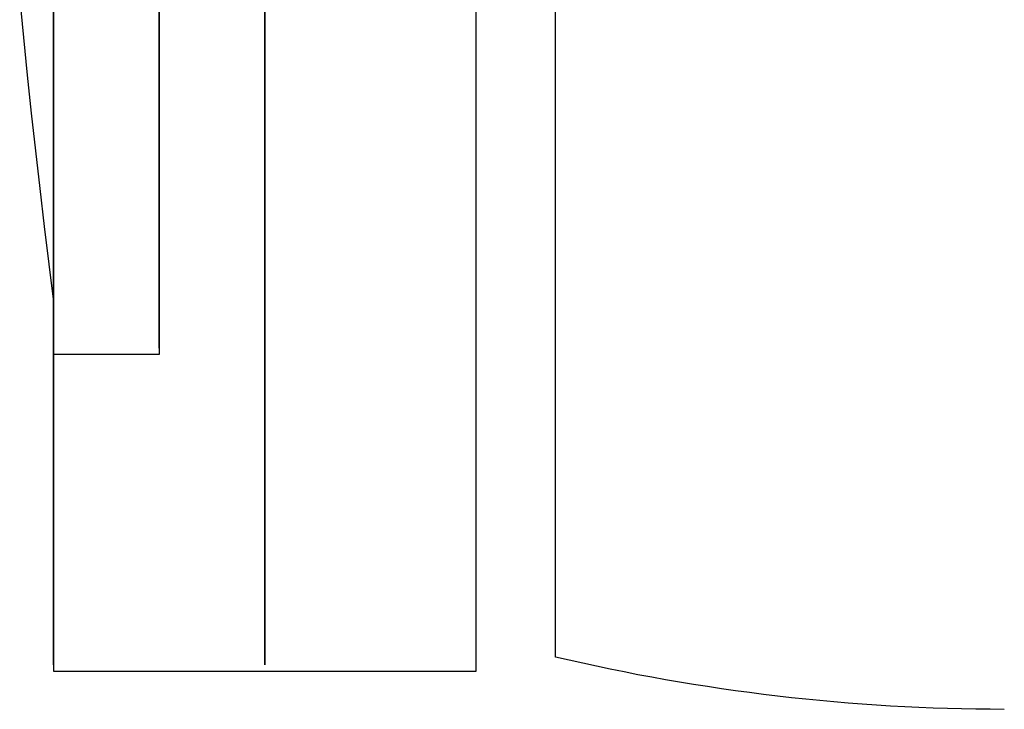
# Model space of a CAD drawing. Units: centimetres. Extents: x 1950 to 3651, y 451 to 1071.
# Drawn here: x 2221 to 2222, y 677 to 678 of the extents above; entities that cross this region are included whole.
import ezdxf

# ---------------------------------------------------------------- set-up
doc = ezdxf.new("R2010")
doc.units = ezdxf.units.CM
doc.layers.add('NURUS FURNITURE', color=7, linetype='Continuous')

# ---------------------------------------------------------------- blocks, each defined once
blk = doc.blocks.new('Toya Low Back W_Castors')
at = {"layer": 'NURUS FURNITURE'}
for p, q in [((-1.0076, -76.0581), (-1.0076, -71.8823)), ((-0.8576, -76.0313), (-0.8576, -72.0265)), ((-1.6076, -75.3581), (-1.6076, -75.4581)), ((-1.6076, -75.4581), (-1.8076, -75.4581)), ((-1.8076, -75.4581), (-1.8076, -76.0581)), ((-1.8076, -76.0581), (-1.0076, -76.0581))]:
    blk.add_line(p, q, dxfattribs=at)
for points in [[(-1.8719, -74.7853, 0), (-1.8649, -74.857, 0), (-1.8575, -74.9287, 0), (-1.8499, -75.0004, 0), (-1.842, -75.072, 0), (-1.8338, -75.1436, 0), (-1.8253, -75.2151, 0), (-1.8166, -75.2866, 0), (-1.8076, -75.3581, 0)], [(-1.8076, -74.8197, 0), (-1.8076, -74.8407, 0), (-1.8076, -74.8613, 0), (-1.8076, -74.8816, 0), (-1.8076, -74.9016, 0), (-1.8076, -74.9213, 0), (-1.8076, -74.9407, 0), (-1.8076, -74.9597, 0), (-1.8076, -74.9784, 0), (-1.8076, -74.9968, 0), (-1.8076, -75.0148, 0), (-1.8076, -75.0325, 0), (-1.8076, -75.0499, 0), (-1.8076, -75.0669, 0), (-1.8076, -75.0835, 0), (-1.8076, -75.0998, 0), (-1.8076, -75.1157, 0), (-1.8076, -75.1313, 0), (-1.8076, -75.1465, 0), (-1.8076, -75.1614, 0), (-1.8076, -75.1758, 0), (-1.8076, -75.19, 0), (-1.8076, -75.2037, 0), (-1.8076, -75.2171, 0), (-1.8076, -75.2301, 0), (-1.8076, -75.2427, 0), (-1.8076, -75.255, 0), (-1.8076, -75.2669, 0), (-1.8076, -75.2784, 0), (-1.8076, -75.2896, 0), (-1.8076, -75.3004, 0), (-1.8076, -75.3108, 0), (-1.8076, -75.3208, 0), (-1.8076, -75.3305, 0), (-1.8076, -75.3398, 0), (-1.8076, -75.3487, 0), (-1.8076, -75.3572, 0), (-1.8076, -75.3654, 0), (-1.8076, -75.3733, 0), (-1.8076, -75.3807, 0), (-1.8076, -75.3878, 0), (-1.8076, -75.3946, 0), (-1.8076, -75.401, 0), (-1.8076, -75.407, 0), (-1.8076, -75.4127, 0), (-1.8076, -75.418, 0), (-1.8076, -75.423, 0), (-1.8076, -75.4276, 0), (-1.8076, -75.4319, 0), (-1.8076, -75.4359, 0), (-1.8076, -75.4395, 0), (-1.8076, -75.4428, 0), (-1.8076, -75.4457, 0), (-1.8076, -75.4428, 0), (-1.8076, -75.4395, 0), (-1.8076, -75.4359, 0), (-1.8076, -75.4319, 0), (-1.8076, -75.4276, 0), (-1.8076, -75.423, 0), (-1.8076, -75.418, 0), (-1.8076, -75.4127, 0), (-1.8076, -75.407, 0), (-1.8076, -75.401, 0), (-1.8076, -75.3946, 0), (-1.8076, -75.3878, 0), (-1.8076, -75.3807, 0), (-1.8076, -75.3733, 0), (-1.8076, -75.3654, 0), (-1.8076, -75.3572, 0), (-1.8076, -75.3487, 0), (-1.8076, -75.3398, 0), (-1.8076, -75.3305, 0), (-1.8076, -75.3208, 0), (-1.8076, -75.3108, 0), (-1.8076, -75.3004, 0), (-1.8076, -75.2896, 0), (-1.8076, -75.2784, 0), (-1.8076, -75.2669, 0), (-1.8076, -75.255, 0), (-1.8076, -75.2427, 0), (-1.8076, -75.2301, 0), (-1.8076, -75.2171, 0), (-1.8076, -75.2037, 0), (-1.8076, -75.19, 0), (-1.8076, -75.1758, 0), (-1.8076, -75.1614, 0), (-1.8076, -75.1465, 0), (-1.8076, -75.1313, 0), (-1.8076, -75.1157, 0), (-1.8076, -75.0998, 0), (-1.8076, -75.0835, 0), (-1.8076, -75.0669, 0), (-1.8076, -75.0499, 0), (-1.8076, -75.0325, 0), (-1.8076, -75.0148, 0), (-1.8076, -74.9968, 0), (-1.8076, -74.9784, 0), (-1.8076, -74.9597, 0), (-1.8076, -74.9407, 0), (-1.8076, -74.9213, 0), (-1.8076, -74.9016, 0), (-1.8076, -74.8816, 0), (-1.8076, -74.8613, 0), (-1.8076, -74.8407, 0), (-1.8076, -74.8197, 0)], [(-1.8076, -74.7951, 0), (-1.8076, -74.8264, 0), (-1.8076, -74.8575, 0), (-1.8076, -74.8883, 0), (-1.8076, -74.9188, 0), (-1.8076, -74.949, 0), (-1.8076, -74.9789, 0), (-1.8076, -75.0085, 0), (-1.8076, -75.0378, 0), (-1.8076, -75.0668, 0), (-1.8076, -75.0955, 0), (-1.8076, -75.1238, 0), (-1.8076, -75.1518, 0), (-1.8076, -75.1794, 0), (-1.8076, -75.2067, 0), (-1.8076, -75.2336, 0), (-1.8076, -75.2602, 0), (-1.8076, -75.2863, 0), (-1.8076, -75.3121, 0), (-1.8076, -75.3375, 0), (-1.8076, -75.3625, 0), (-1.8076, -75.3871, 0), (-1.8076, -75.4114, 0), (-1.8076, -75.4351, 0), (-1.8076, -75.4585, 0), (-1.8076, -75.4815, 0), (-1.8076, -75.504, 0), (-1.8076, -75.5262, 0), (-1.8076, -75.5478, 0), (-1.8076, -75.5691, 0), (-1.8076, -75.5899, 0), (-1.8076, -75.6102, 0), (-1.8076, -75.6301, 0), (-1.8076, -75.6496, 0), (-1.8076, -75.6686, 0), (-1.8076, -75.6872, 0), (-1.8076, -75.7053, 0), (-1.8076, -75.7229, 0), (-1.8076, -75.7401, 0), (-1.8076, -75.7569, 0), (-1.8076, -75.7731, 0), (-1.8076, -75.7889, 0), (-1.8076, -75.8042, 0), (-1.8076, -75.8191, 0), (-1.8076, -75.8335, 0), (-1.8076, -75.8474, 0), (-1.8076, -75.8609, 0), (-1.8076, -75.8739, 0), (-1.8076, -75.8865, 0), (-1.8076, -75.8986, 0), (-1.8076, -75.9102, 0), (-1.8076, -75.9213, 0), (-1.8076, -75.932, 0), (-1.8076, -75.9423, 0), (-1.8076, -75.9521, 0), (-1.8076, -75.9614, 0), (-1.8076, -75.9703, 0), (-1.8076, -75.9787, 0), (-1.8076, -75.9867, 0), (-1.8076, -75.9942, 0), (-1.8076, -76.0013, 0), (-1.8076, -76.008, 0), (-1.8076, -76.0142, 0), (-1.8076, -76.02, 0), (-1.8076, -76.0254, 0), (-1.8076, -76.0303, 0), (-1.8076, -76.0349, 0), (-1.8076, -76.039, 0), (-1.8076, -76.0427, 0), (-1.8076, -76.046, 0), (-1.8076, -76.0427, 0), (-1.8076, -76.039, 0), (-1.8076, -76.0349, 0), (-1.8076, -76.0303, 0), (-1.8076, -76.0254, 0), (-1.8076, -76.02, 0), (-1.8076, -76.0142, 0), (-1.8076, -76.008, 0), (-1.8076, -76.0013, 0), (-1.8076, -75.9942, 0), (-1.8076, -75.9867, 0), (-1.8076, -75.9787, 0), (-1.8076, -75.9703, 0), (-1.8076, -75.9614, 0), (-1.8076, -75.9521, 0), (-1.8076, -75.9423, 0), (-1.8076, -75.932, 0), (-1.8076, -75.9213, 0), (-1.8076, -75.9102, 0), (-1.8076, -75.8986, 0), (-1.8076, -75.8865, 0), (-1.8076, -75.8739, 0), (-1.8076, -75.8609, 0), (-1.8076, -75.8474, 0), (-1.8076, -75.8335, 0), (-1.8076, -75.8191, 0), (-1.8076, -75.8042, 0), (-1.8076, -75.7889, 0), (-1.8076, -75.7731, 0), (-1.8076, -75.7569, 0), (-1.8076, -75.7401, 0), (-1.8076, -75.7229, 0), (-1.8076, -75.7053, 0), (-1.8076, -75.6872, 0), (-1.8076, -75.6686, 0), (-1.8076, -75.6496, 0), (-1.8076, -75.6301, 0), (-1.8076, -75.6102, 0), (-1.8076, -75.5899, 0), (-1.8076, -75.5691, 0), (-1.8076, -75.5478, 0), (-1.8076, -75.5262, 0), (-1.8076, -75.504, 0), (-1.8076, -75.4815, 0), (-1.8076, -75.4585, 0), (-1.8076, -75.4351, 0), (-1.8076, -75.4114, 0), (-1.8076, -75.3871, 0), (-1.8076, -75.3625, 0), (-1.8076, -75.3375, 0), (-1.8076, -75.3121, 0), (-1.8076, -75.2863, 0), (-1.8076, -75.2602, 0), (-1.8076, -75.2336, 0), (-1.8076, -75.2067, 0), (-1.8076, -75.1794, 0), (-1.8076, -75.1518, 0), (-1.8076, -75.1238, 0), (-1.8076, -75.0955, 0), (-1.8076, -75.0668, 0), (-1.8076, -75.0378, 0), (-1.8076, -75.0085, 0), (-1.8076, -74.9789, 0), (-1.8076, -74.949, 0), (-1.8076, -74.9188, 0), (-1.8076, -74.8883, 0), (-1.8076, -74.8575, 0), (-1.8076, -74.8264, 0), (-1.8076, -74.7951, 0)], [(-1.8076, -74.8135, 0), (-1.8076, -74.8398, 0), (-1.8076, -74.8659, 0), (-1.8076, -74.8917, 0), (-1.8076, -74.9172, 0), (-1.8076, -74.9424, 0), (-1.8076, -74.9673, 0), (-1.8076, -74.9918, 0), (-1.8076, -75.0161, 0), (-1.8076, -75.0399, 0), (-1.8076, -75.0635, 0), (-1.8076, -75.0867, 0), (-1.8076, -75.1096, 0), (-1.8076, -75.1321, 0), (-1.8076, -75.1542, 0), (-1.8076, -75.176, 0), (-1.8076, -75.1974, 0), (-1.8076, -75.2185, 0), (-1.8076, -75.2392, 0), (-1.8076, -75.2594, 0), (-1.8076, -75.2793, 0), (-1.8076, -75.2989, 0), (-1.8076, -75.318, 0), (-1.8076, -75.3367, 0), (-1.8076, -75.355, 0), (-1.8076, -75.3729, 0), (-1.8076, -75.3905, 0), (-1.8076, -75.4076, 0), (-1.8076, -75.4243, 0), (-1.8076, -75.4406, 0), (-1.8076, -75.4565, 0), (-1.8076, -75.4719, 0), (-1.8076, -75.487, 0), (-1.8076, -75.5016, 0), (-1.8076, -75.5158, 0), (-1.8076, -75.5296, 0), (-1.8076, -75.543, 0), (-1.8076, -75.556, 0), (-1.8076, -75.5685, 0), (-1.8076, -75.5806, 0), (-1.8076, -75.5923, 0), (-1.8076, -75.6036, 0), (-1.8076, -75.6145, 0), (-1.8076, -75.625, 0), (-1.8076, -75.635, 0), (-1.8076, -75.6446, 0), (-1.8076, -75.6539, 0), (-1.8076, -75.6627, 0), (-1.8076, -75.6711, 0), (-1.8076, -75.6791, 0), (-1.8076, -75.6867, 0), (-1.8076, -75.6938, 0), (-1.8076, -75.7006, 0), (-1.8076, -75.707, 0), (-1.8076, -75.713, 0), (-1.8076, -75.7186, 0), (-1.8076, -75.7238, 0), (-1.8076, -75.7287, 0), (-1.8076, -75.7331, 0), (-1.8076, -75.7372, 0), (-1.8076, -75.7409, 0), (-1.8076, -75.7442, 0), (-1.8076, -75.7472, 0), (-1.8076, -75.7442, 0), (-1.8076, -75.7409, 0), (-1.8076, -75.7372, 0), (-1.8076, -75.7331, 0), (-1.8076, -75.7287, 0), (-1.8076, -75.7238, 0), (-1.8076, -75.7186, 0), (-1.8076, -75.713, 0), (-1.8076, -75.707, 0), (-1.8076, -75.7006, 0), (-1.8076, -75.6938, 0), (-1.8076, -75.6867, 0), (-1.8076, -75.6791, 0), (-1.8076, -75.6711, 0), (-1.8076, -75.6627, 0), (-1.8076, -75.6539, 0), (-1.8076, -75.6446, 0), (-1.8076, -75.635, 0), (-1.8076, -75.625, 0), (-1.8076, -75.6145, 0), (-1.8076, -75.6036, 0), (-1.8076, -75.5923, 0), (-1.8076, -75.5806, 0), (-1.8076, -75.5685, 0), (-1.8076, -75.556, 0), (-1.8076, -75.543, 0), (-1.8076, -75.5296, 0), (-1.8076, -75.5158, 0), (-1.8076, -75.5016, 0), (-1.8076, -75.487, 0), (-1.8076, -75.4719, 0), (-1.8076, -75.4565, 0), (-1.8076, -75.4406, 0), (-1.8076, -75.4243, 0), (-1.8076, -75.4076, 0), (-1.8076, -75.3905, 0), (-1.8076, -75.3729, 0), (-1.8076, -75.355, 0), (-1.8076, -75.3367, 0), (-1.8076, -75.318, 0), (-1.8076, -75.2989, 0), (-1.8076, -75.2793, 0), (-1.8076, -75.2594, 0), (-1.8076, -75.2392, 0), (-1.8076, -75.2185, 0), (-1.8076, -75.1974, 0), (-1.8076, -75.176, 0), (-1.8076, -75.1542, 0), (-1.8076, -75.1321, 0), (-1.8076, -75.1096, 0), (-1.8076, -75.0867, 0), (-1.8076, -75.0635, 0), (-1.8076, -75.0399, 0), (-1.8076, -75.0161, 0), (-1.8076, -74.9918, 0), (-1.8076, -74.9673, 0), (-1.8076, -74.9424, 0), (-1.8076, -74.9172, 0), (-1.8076, -74.8917, 0), (-1.8076, -74.8659, 0), (-1.8076, -74.8398, 0), (-1.8076, -74.8135, 0)], [(-1.8076, -74.8057, 0), (-1.8076, -74.8248, 0), (-1.8076, -74.8437, 0), (-1.8076, -74.8623, 0), (-1.8076, -74.8805, 0), (-1.8076, -74.8984, 0), (-1.8076, -74.916, 0), (-1.8076, -74.9333, 0), (-1.8076, -74.9503, 0), (-1.8076, -74.9669, 0), (-1.8076, -74.9832, 0), (-1.8076, -74.9991, 0), (-1.8076, -75.0147, 0), (-1.8076, -75.03, 0), (-1.8076, -75.0449, 0), (-1.8076, -75.0595, 0), (-1.8076, -75.0737, 0), (-1.8076, -75.0876, 0), (-1.8076, -75.1011, 0), (-1.8076, -75.1143, 0), (-1.8076, -75.1271, 0), (-1.8076, -75.1396, 0), (-1.8076, -75.1517, 0), (-1.8076, -75.1635, 0), (-1.8076, -75.1749, 0), (-1.8076, -75.1859, 0), (-1.8076, -75.1966, 0), (-1.8076, -75.2069, 0), (-1.8076, -75.2169, 0), (-1.8076, -75.2265, 0), (-1.8076, -75.2358, 0), (-1.8076, -75.2447, 0), (-1.8076, -75.2532, 0), (-1.8076, -75.2615, 0), (-1.8076, -75.2693, 0), (-1.8076, -75.2768, 0), (-1.8076, -75.284, 0), (-1.8076, -75.2908, 0), (-1.8076, -75.2972, 0), (-1.8076, -75.3034, 0), (-1.8076, -75.3091, 0), (-1.8076, -75.3146, 0), (-1.8076, -75.3197, 0), (-1.8076, -75.3245, 0), (-1.8076, -75.3289, 0), (-1.8076, -75.333, 0), (-1.8076, -75.3368, 0), (-1.8076, -75.3403, 0), (-1.8076, -75.3434, 0), (-1.8076, -75.3403, 0), (-1.8076, -75.3368, 0), (-1.8076, -75.333, 0), (-1.8076, -75.3289, 0), (-1.8076, -75.3245, 0), (-1.8076, -75.3197, 0), (-1.8076, -75.3146, 0), (-1.8076, -75.3091, 0), (-1.8076, -75.3034, 0), (-1.8076, -75.2972, 0), (-1.8076, -75.2908, 0), (-1.8076, -75.284, 0), (-1.8076, -75.2768, 0), (-1.8076, -75.2693, 0), (-1.8076, -75.2615, 0), (-1.8076, -75.2532, 0), (-1.8076, -75.2447, 0), (-1.8076, -75.2358, 0), (-1.8076, -75.2265, 0), (-1.8076, -75.2169, 0), (-1.8076, -75.2069, 0), (-1.8076, -75.1966, 0), (-1.8076, -75.1859, 0), (-1.8076, -75.1749, 0), (-1.8076, -75.1635, 0), (-1.8076, -75.1517, 0), (-1.8076, -75.1396, 0), (-1.8076, -75.1271, 0), (-1.8076, -75.1143, 0), (-1.8076, -75.1011, 0), (-1.8076, -75.0876, 0), (-1.8076, -75.0737, 0), (-1.8076, -75.0595, 0), (-1.8076, -75.0449, 0), (-1.8076, -75.03, 0), (-1.8076, -75.0147, 0), (-1.8076, -74.9991, 0), (-1.8076, -74.9832, 0), (-1.8076, -74.9669, 0), (-1.8076, -74.9503, 0), (-1.8076, -74.9333, 0), (-1.8076, -74.916, 0), (-1.8076, -74.8984, 0), (-1.8076, -74.8805, 0), (-1.8076, -74.8623, 0), (-1.8076, -74.8437, 0), (-1.8076, -74.8248, 0), (-1.8076, -74.8057, 0)], [(-1.6076, -74.8197, 0), (-1.6076, -74.8407, 0), (-1.6076, -74.8613, 0), (-1.6076, -74.8816, 0), (-1.6076, -74.9016, 0), (-1.6076, -74.9213, 0), (-1.6076, -74.9407, 0), (-1.6076, -74.9597, 0), (-1.6076, -74.9784, 0), (-1.6076, -74.9968, 0), (-1.6076, -75.0148, 0), (-1.6076, -75.0325, 0), (-1.6076, -75.0499, 0), (-1.6076, -75.0669, 0), (-1.6076, -75.0835, 0), (-1.6076, -75.0998, 0), (-1.6076, -75.1157, 0), (-1.6076, -75.1313, 0), (-1.6076, -75.1465, 0), (-1.6076, -75.1614, 0), (-1.6076, -75.1758, 0), (-1.6076, -75.19, 0), (-1.6076, -75.2037, 0), (-1.6076, -75.2171, 0), (-1.6076, -75.2301, 0), (-1.6076, -75.2427, 0), (-1.6076, -75.255, 0), (-1.6076, -75.2669, 0), (-1.6076, -75.2784, 0), (-1.6076, -75.2896, 0), (-1.6076, -75.3004, 0), (-1.6076, -75.3108, 0), (-1.6076, -75.3208, 0), (-1.6076, -75.3305, 0), (-1.6076, -75.3398, 0), (-1.6076, -75.3487, 0), (-1.6076, -75.3572, 0), (-1.6076, -75.3654, 0), (-1.6076, -75.3733, 0), (-1.6076, -75.3807, 0), (-1.6076, -75.3878, 0), (-1.6076, -75.3946, 0), (-1.6076, -75.401, 0), (-1.6076, -75.407, 0), (-1.6076, -75.4127, 0), (-1.6076, -75.418, 0), (-1.6076, -75.423, 0), (-1.6076, -75.4276, 0), (-1.6076, -75.4319, 0), (-1.6076, -75.4359, 0), (-1.6076, -75.4395, 0), (-1.6076, -75.4428, 0), (-1.6076, -75.4457, 0), (-1.6076, -75.4428, 0), (-1.6076, -75.4395, 0), (-1.6076, -75.4359, 0), (-1.6076, -75.4319, 0), (-1.6076, -75.4276, 0), (-1.6076, -75.423, 0), (-1.6076, -75.418, 0), (-1.6076, -75.4127, 0), (-1.6076, -75.407, 0), (-1.6076, -75.401, 0), (-1.6076, -75.3946, 0), (-1.6076, -75.3878, 0), (-1.6076, -75.3807, 0), (-1.6076, -75.3733, 0), (-1.6076, -75.3654, 0), (-1.6076, -75.3572, 0), (-1.6076, -75.3487, 0), (-1.6076, -75.3398, 0), (-1.6076, -75.3305, 0), (-1.6076, -75.3208, 0), (-1.6076, -75.3108, 0), (-1.6076, -75.3004, 0), (-1.6076, -75.2896, 0), (-1.6076, -75.2784, 0), (-1.6076, -75.2669, 0), (-1.6076, -75.255, 0), (-1.6076, -75.2427, 0), (-1.6076, -75.2301, 0), (-1.6076, -75.2171, 0), (-1.6076, -75.2037, 0), (-1.6076, -75.19, 0), (-1.6076, -75.1758, 0), (-1.6076, -75.1614, 0), (-1.6076, -75.1465, 0), (-1.6076, -75.1313, 0), (-1.6076, -75.1157, 0), (-1.6076, -75.0998, 0), (-1.6076, -75.0835, 0), (-1.6076, -75.0669, 0), (-1.6076, -75.0499, 0), (-1.6076, -75.0325, 0), (-1.6076, -75.0148, 0), (-1.6076, -74.9968, 0), (-1.6076, -74.9784, 0), (-1.6076, -74.9597, 0), (-1.6076, -74.9407, 0), (-1.6076, -74.9213, 0), (-1.6076, -74.9016, 0), (-1.6076, -74.8816, 0), (-1.6076, -74.8613, 0), (-1.6076, -74.8407, 0), (-1.6076, -74.8197, 0)], [(-1.6076, -74.8057, 0), (-1.6076, -74.8248, 0), (-1.6076, -74.8437, 0), (-1.6076, -74.8623, 0), (-1.6076, -74.8805, 0), (-1.6076, -74.8984, 0), (-1.6076, -74.916, 0), (-1.6076, -74.9333, 0), (-1.6076, -74.9503, 0), (-1.6076, -74.9669, 0), (-1.6076, -74.9832, 0), (-1.6076, -74.9991, 0), (-1.6076, -75.0147, 0), (-1.6076, -75.03, 0), (-1.6076, -75.0449, 0), (-1.6076, -75.0595, 0), (-1.6076, -75.0737, 0), (-1.6076, -75.0876, 0), (-1.6076, -75.1011, 0), (-1.6076, -75.1143, 0), (-1.6076, -75.1271, 0), (-1.6076, -75.1396, 0), (-1.6076, -75.1517, 0), (-1.6076, -75.1635, 0), (-1.6076, -75.1749, 0), (-1.6076, -75.1859, 0), (-1.6076, -75.1966, 0), (-1.6076, -75.2069, 0), (-1.6076, -75.2169, 0), (-1.6076, -75.2265, 0), (-1.6076, -75.2358, 0), (-1.6076, -75.2447, 0), (-1.6076, -75.2532, 0), (-1.6076, -75.2615, 0), (-1.6076, -75.2693, 0), (-1.6076, -75.2768, 0), (-1.6076, -75.284, 0), (-1.6076, -75.2908, 0), (-1.6076, -75.2972, 0), (-1.6076, -75.3034, 0), (-1.6076, -75.3091, 0), (-1.6076, -75.3146, 0), (-1.6076, -75.3197, 0), (-1.6076, -75.3245, 0), (-1.6076, -75.3289, 0), (-1.6076, -75.333, 0), (-1.6076, -75.3368, 0), (-1.6076, -75.3403, 0), (-1.6076, -75.3434, 0), (-1.6076, -75.3403, 0), (-1.6076, -75.3368, 0), (-1.6076, -75.333, 0), (-1.6076, -75.3289, 0), (-1.6076, -75.3245, 0), (-1.6076, -75.3197, 0), (-1.6076, -75.3146, 0), (-1.6076, -75.3091, 0), (-1.6076, -75.3034, 0), (-1.6076, -75.2972, 0), (-1.6076, -75.2908, 0), (-1.6076, -75.284, 0), (-1.6076, -75.2768, 0), (-1.6076, -75.2693, 0), (-1.6076, -75.2615, 0), (-1.6076, -75.2532, 0), (-1.6076, -75.2447, 0), (-1.6076, -75.2358, 0), (-1.6076, -75.2265, 0), (-1.6076, -75.2169, 0), (-1.6076, -75.2069, 0), (-1.6076, -75.1966, 0), (-1.6076, -75.1859, 0), (-1.6076, -75.1749, 0), (-1.6076, -75.1635, 0), (-1.6076, -75.1517, 0), (-1.6076, -75.1396, 0), (-1.6076, -75.1271, 0), (-1.6076, -75.1143, 0), (-1.6076, -75.1011, 0), (-1.6076, -75.0876, 0), (-1.6076, -75.0737, 0), (-1.6076, -75.0595, 0), (-1.6076, -75.0449, 0), (-1.6076, -75.03, 0), (-1.6076, -75.0147, 0), (-1.6076, -74.9991, 0), (-1.6076, -74.9832, 0), (-1.6076, -74.9669, 0), (-1.6076, -74.9503, 0), (-1.6076, -74.9333, 0), (-1.6076, -74.916, 0), (-1.6076, -74.8984, 0), (-1.6076, -74.8805, 0), (-1.6076, -74.8623, 0), (-1.6076, -74.8437, 0), (-1.6076, -74.8248, 0), (-1.6076, -74.8057, 0)], [(-1.6076, -74.8035, 0), (-1.6076, -74.8237, 0), (-1.6076, -74.8436, 0), (-1.6076, -74.8632, 0), (-1.6076, -74.8825, 0), (-1.6076, -74.9015, 0), (-1.6076, -74.9201, 0), (-1.6076, -74.9384, 0), (-1.6076, -74.9564, 0), (-1.6076, -74.9741, 0), (-1.6076, -74.9914, 0), (-1.6076, -75.0084, 0), (-1.6076, -75.025, 0), (-1.6076, -75.0413, 0), (-1.6076, -75.0573, 0), (-1.6076, -75.0729, 0), (-1.6076, -75.0881, 0), (-1.6076, -75.103, 0), (-1.6076, -75.1176, 0), (-1.6076, -75.1317, 0), (-1.6076, -75.1456, 0), (-1.6076, -75.159, 0), (-1.6076, -75.1721, 0), (-1.6076, -75.1849, 0), (-1.6076, -75.1972, 0), (-1.6076, -75.2092, 0), (-1.6076, -75.2209, 0), (-1.6076, -75.2322, 0), (-1.6076, -75.2431, 0), (-1.6076, -75.2536, 0), (-1.6076, -75.2638, 0), (-1.6076, -75.2737, 0), (-1.6076, -75.2831, 0), (-1.6076, -75.2922, 0), (-1.6076, -75.301, 0), (-1.6076, -75.3093, 0), (-1.6076, -75.3174, 0), (-1.6076, -75.325, 0), (-1.6076, -75.3324, 0), (-1.6076, -75.3393, 0), (-1.6076, -75.3459, 0), (-1.6076, -75.3522, 0), (-1.6076, -75.3581, 0), (-1.6076, -75.3636, 0), (-1.6076, -75.3688, 0), (-1.6076, -75.3737, 0), (-1.6076, -75.3783, 0), (-1.6076, -75.3825, 0), (-1.6076, -75.3864, 0), (-1.6076, -75.3899, 0), (-1.6076, -75.3931, 0), (-1.6076, -75.3899, 0), (-1.6076, -75.3864, 0), (-1.6076, -75.3825, 0), (-1.6076, -75.3783, 0), (-1.6076, -75.3737, 0), (-1.6076, -75.3688, 0), (-1.6076, -75.3636, 0), (-1.6076, -75.3581, 0), (-1.6076, -75.3522, 0), (-1.6076, -75.3459, 0), (-1.6076, -75.3393, 0), (-1.6076, -75.3324, 0), (-1.6076, -75.325, 0), (-1.6076, -75.3174, 0), (-1.6076, -75.3093, 0), (-1.6076, -75.301, 0), (-1.6076, -75.2922, 0), (-1.6076, -75.2831, 0), (-1.6076, -75.2737, 0), (-1.6076, -75.2638, 0), (-1.6076, -75.2536, 0), (-1.6076, -75.2431, 0), (-1.6076, -75.2322, 0), (-1.6076, -75.2209, 0), (-1.6076, -75.2092, 0), (-1.6076, -75.1972, 0), (-1.6076, -75.1849, 0), (-1.6076, -75.1721, 0), (-1.6076, -75.159, 0), (-1.6076, -75.1456, 0), (-1.6076, -75.1317, 0), (-1.6076, -75.1176, 0), (-1.6076, -75.103, 0), (-1.6076, -75.0881, 0), (-1.6076, -75.0729, 0), (-1.6076, -75.0573, 0), (-1.6076, -75.0413, 0), (-1.6076, -75.025, 0), (-1.6076, -75.0084, 0), (-1.6076, -74.9914, 0), (-1.6076, -74.9741, 0), (-1.6076, -74.9564, 0), (-1.6076, -74.9384, 0), (-1.6076, -74.9201, 0), (-1.6076, -74.9015, 0), (-1.6076, -74.8825, 0), (-1.6076, -74.8632, 0), (-1.6076, -74.8436, 0), (-1.6076, -74.8237, 0), (-1.6076, -74.8035, 0)], [(-1.6076, -74.8057, 0), (-1.6076, -74.8248, 0), (-1.6076, -74.8437, 0), (-1.6076, -74.8623, 0), (-1.6076, -74.8805, 0), (-1.6076, -74.8984, 0), (-1.6076, -74.916, 0), (-1.6076, -74.9333, 0), (-1.6076, -74.9503, 0), (-1.6076, -74.9669, 0), (-1.6076, -74.9832, 0), (-1.6076, -74.9991, 0), (-1.6076, -75.0147, 0), (-1.6076, -75.03, 0), (-1.6076, -75.0449, 0), (-1.6076, -75.0595, 0), (-1.6076, -75.0737, 0), (-1.6076, -75.0876, 0), (-1.6076, -75.1011, 0), (-1.6076, -75.1143, 0), (-1.6076, -75.1271, 0), (-1.6076, -75.1396, 0), (-1.6076, -75.1517, 0), (-1.6076, -75.1635, 0), (-1.6076, -75.1749, 0), (-1.6076, -75.1859, 0), (-1.6076, -75.1966, 0), (-1.6076, -75.2069, 0), (-1.6076, -75.2169, 0), (-1.6076, -75.2265, 0), (-1.6076, -75.2358, 0), (-1.6076, -75.2447, 0), (-1.6076, -75.2532, 0), (-1.6076, -75.2615, 0), (-1.6076, -75.2693, 0), (-1.6076, -75.2768, 0), (-1.6076, -75.284, 0), (-1.6076, -75.2908, 0), (-1.6076, -75.2972, 0), (-1.6076, -75.3034, 0), (-1.6076, -75.3091, 0), (-1.6076, -75.3146, 0), (-1.6076, -75.3197, 0), (-1.6076, -75.3245, 0), (-1.6076, -75.3289, 0), (-1.6076, -75.333, 0), (-1.6076, -75.3368, 0), (-1.6076, -75.3403, 0), (-1.6076, -75.3434, 0), (-1.6076, -75.3403, 0), (-1.6076, -75.3368, 0), (-1.6076, -75.333, 0), (-1.6076, -75.3289, 0), (-1.6076, -75.3245, 0), (-1.6076, -75.3197, 0), (-1.6076, -75.3146, 0), (-1.6076, -75.3091, 0), (-1.6076, -75.3034, 0), (-1.6076, -75.2972, 0), (-1.6076, -75.2908, 0), (-1.6076, -75.284, 0), (-1.6076, -75.2768, 0), (-1.6076, -75.2693, 0), (-1.6076, -75.2615, 0), (-1.6076, -75.2532, 0), (-1.6076, -75.2447, 0), (-1.6076, -75.2358, 0), (-1.6076, -75.2265, 0), (-1.6076, -75.2169, 0), (-1.6076, -75.2069, 0), (-1.6076, -75.1966, 0), (-1.6076, -75.1859, 0), (-1.6076, -75.1749, 0), (-1.6076, -75.1635, 0), (-1.6076, -75.1517, 0), (-1.6076, -75.1396, 0), (-1.6076, -75.1271, 0), (-1.6076, -75.1143, 0), (-1.6076, -75.1011, 0), (-1.6076, -75.0876, 0), (-1.6076, -75.0737, 0), (-1.6076, -75.0595, 0), (-1.6076, -75.0449, 0), (-1.6076, -75.03, 0), (-1.6076, -75.0147, 0), (-1.6076, -74.9991, 0), (-1.6076, -74.9832, 0), (-1.6076, -74.9669, 0), (-1.6076, -74.9503, 0), (-1.6076, -74.9333, 0), (-1.6076, -74.916, 0), (-1.6076, -74.8984, 0), (-1.6076, -74.8805, 0), (-1.6076, -74.8623, 0), (-1.6076, -74.8437, 0), (-1.6076, -74.8248, 0), (-1.6076, -74.8057, 0)], [(-1.4076, -74.7951, 0), (-1.4076, -74.8264, 0), (-1.4076, -74.8575, 0), (-1.4076, -74.8883, 0), (-1.4076, -74.9188, 0), (-1.4076, -74.949, 0), (-1.4076, -74.9789, 0), (-1.4076, -75.0085, 0), (-1.4076, -75.0378, 0), (-1.4076, -75.0668, 0), (-1.4076, -75.0955, 0), (-1.4076, -75.1238, 0), (-1.4076, -75.1518, 0), (-1.4076, -75.1794, 0), (-1.4076, -75.2067, 0), (-1.4076, -75.2336, 0), (-1.4076, -75.2602, 0), (-1.4076, -75.2863, 0), (-1.4076, -75.3121, 0), (-1.4076, -75.3375, 0), (-1.4076, -75.3625, 0), (-1.4076, -75.3871, 0), (-1.4076, -75.4114, 0), (-1.4076, -75.4351, 0), (-1.4076, -75.4585, 0), (-1.4076, -75.4815, 0), (-1.4076, -75.504, 0), (-1.4076, -75.5262, 0), (-1.4076, -75.5478, 0), (-1.4076, -75.5691, 0), (-1.4076, -75.5899, 0), (-1.4076, -75.6102, 0), (-1.4076, -75.6301, 0), (-1.4076, -75.6496, 0), (-1.4076, -75.6686, 0), (-1.4076, -75.6872, 0), (-1.4076, -75.7053, 0), (-1.4076, -75.7229, 0), (-1.4076, -75.7401, 0), (-1.4076, -75.7569, 0), (-1.4076, -75.7731, 0), (-1.4076, -75.7889, 0), (-1.4076, -75.8042, 0), (-1.4076, -75.8191, 0), (-1.4076, -75.8335, 0), (-1.4076, -75.8474, 0), (-1.4076, -75.8609, 0), (-1.4076, -75.8739, 0), (-1.4076, -75.8865, 0), (-1.4076, -75.8986, 0), (-1.4076, -75.9102, 0), (-1.4076, -75.9213, 0), (-1.4076, -75.932, 0), (-1.4076, -75.9423, 0), (-1.4076, -75.9521, 0), (-1.4076, -75.9614, 0), (-1.4076, -75.9703, 0), (-1.4076, -75.9787, 0), (-1.4076, -75.9867, 0), (-1.4076, -75.9942, 0), (-1.4076, -76.0013, 0), (-1.4076, -76.008, 0), (-1.4076, -76.0142, 0), (-1.4076, -76.02, 0), (-1.4076, -76.0254, 0), (-1.4076, -76.0303, 0), (-1.4076, -76.0349, 0), (-1.4076, -76.039, 0), (-1.4076, -76.0427, 0), (-1.4076, -76.046, 0), (-1.4076, -76.0427, 0), (-1.4076, -76.039, 0), (-1.4076, -76.0349, 0), (-1.4076, -76.0303, 0), (-1.4076, -76.0254, 0), (-1.4076, -76.02, 0), (-1.4076, -76.0142, 0), (-1.4076, -76.008, 0), (-1.4076, -76.0013, 0), (-1.4076, -75.9942, 0), (-1.4076, -75.9867, 0), (-1.4076, -75.9787, 0), (-1.4076, -75.9703, 0), (-1.4076, -75.9614, 0), (-1.4076, -75.9521, 0), (-1.4076, -75.9423, 0), (-1.4076, -75.932, 0), (-1.4076, -75.9213, 0), (-1.4076, -75.9102, 0), (-1.4076, -75.8986, 0), (-1.4076, -75.8865, 0), (-1.4076, -75.8739, 0), (-1.4076, -75.8609, 0), (-1.4076, -75.8474, 0), (-1.4076, -75.8335, 0), (-1.4076, -75.8191, 0), (-1.4076, -75.8042, 0), (-1.4076, -75.7889, 0), (-1.4076, -75.7731, 0), (-1.4076, -75.7569, 0), (-1.4076, -75.7401, 0), (-1.4076, -75.7229, 0), (-1.4076, -75.7053, 0), (-1.4076, -75.6872, 0), (-1.4076, -75.6686, 0), (-1.4076, -75.6496, 0), (-1.4076, -75.6301, 0), (-1.4076, -75.6102, 0), (-1.4076, -75.5899, 0), (-1.4076, -75.5691, 0), (-1.4076, -75.5478, 0), (-1.4076, -75.5262, 0), (-1.4076, -75.504, 0), (-1.4076, -75.4815, 0), (-1.4076, -75.4585, 0), (-1.4076, -75.4351, 0), (-1.4076, -75.4114, 0), (-1.4076, -75.3871, 0), (-1.4076, -75.3625, 0), (-1.4076, -75.3375, 0), (-1.4076, -75.3121, 0), (-1.4076, -75.2863, 0), (-1.4076, -75.2602, 0), (-1.4076, -75.2336, 0), (-1.4076, -75.2067, 0), (-1.4076, -75.1794, 0), (-1.4076, -75.1518, 0), (-1.4076, -75.1238, 0), (-1.4076, -75.0955, 0), (-1.4076, -75.0668, 0), (-1.4076, -75.0378, 0), (-1.4076, -75.0085, 0), (-1.4076, -74.9789, 0), (-1.4076, -74.949, 0), (-1.4076, -74.9188, 0), (-1.4076, -74.8883, 0), (-1.4076, -74.8575, 0), (-1.4076, -74.8264, 0), (-1.4076, -74.7951, 0)], [(-0.0076, -76.1304, 0), (-0.0345, -76.1303, 0), (-0.0614, -76.13, 0), (-0.0883, -76.1295, 0), (-0.1153, -76.1288, 0), (-0.1422, -76.128, 0), (-0.1691, -76.1269, 0), (-0.1959, -76.1256, 0), (-0.2228, -76.1241, 0), (-0.2497, -76.1225, 0), (-0.2765, -76.1206, 0), (-0.3033, -76.1186, 0), (-0.3301, -76.1163, 0), (-0.3569, -76.1139, 0), (-0.3836, -76.1112, 0), (-0.4103, -76.1084, 0), (-0.437, -76.1054, 0), (-0.4636, -76.1022, 0), (-0.4902, -76.0988, 0), (-0.5167, -76.0952, 0), (-0.5433, -76.0914, 0), (-0.5697, -76.0874, 0), (-0.5962, -76.0832, 0), (-0.6226, -76.0789, 0), (-0.6489, -76.0743, 0), (-0.6752, -76.0696, 0), (-0.7014, -76.0647, 0), (-0.7276, -76.0596, 0), (-0.7537, -76.0543, 0), (-0.7798, -76.0488, 0), (-0.8058, -76.0432, 0), (-0.8317, -76.0373, 0), (-0.8576, -76.0313, 0)]]:
    blk.add_polyline3d(points, dxfattribs=at)

msp = doc.modelspace()

# ---------------------------------------------------------------- block references
at = {"layer": 'NURUS FURNITURE'}
msp.add_blockref('Toya Low Back W_Castors', (2222.4067, 752.6595), dxfattribs=at)

doc.saveas('drawing.dxf')
